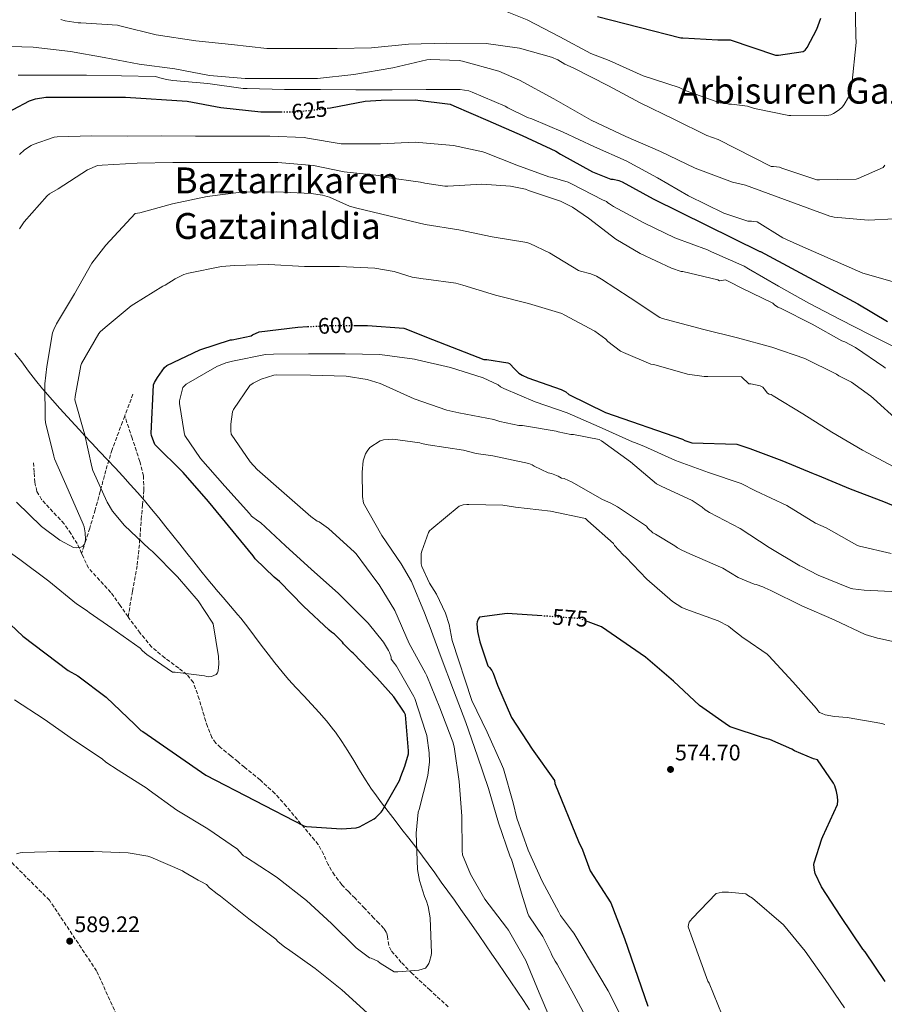
# Model space of a CAD drawing. Units: metres. Extents: x 569691 to 573116, y 4751920 to 4754268.
# Drawn here: x 571153 to 571537, y 4752674 to 4753111 of the extents above; entities that cross this region are included whole.
import ezdxf
from ezdxf.enums import TextEntityAlignment as Align

# ---------------------------------------------------------------- set-up
doc = ezdxf.new("R2010")
doc.units = ezdxf.units.M
doc.header["$MEASUREMENT"] = 0
doc.linetypes.add('DGN Style 3', pattern=[2.435890702152634, 1.739921930109024, -0.6959687720436097])
doc.linetypes.add('DGN Style 5', pattern=[1.217945351076317, 0.5219765790327072, -0.6959687720436097])
for name, color, linetype, lineweight in [('Cota de curva de nivel directora', 7, 'Continuous', 0), ('Cota de punto acotado terreno', 7, 'Continuous', 0), ('Curva de nivel directora', 30, 'Continuous', 30), ('Curva de nivel directora no vista', 30, 'DGN Style 5', 30), ('Curva de nivel intermedia', 30, 'Continuous', 0), ('Límite de municipio', 7, 'Continuous', 0), ('Punto acotado terreno (símbolo)', 7, 'Continuous', 0), ('Senda', 7, 'DGN Style 3', 0), ('Texto de Área (paraje) menor', 7, 'Continuous', 0)]:
    doc.layers.add(name, color=color, linetype=linetype, lineweight=lineweight)
doc.styles.add('Style-Arial', font='arial.ttf')

# ---------------------------------------------------------------- blocks, each defined once
blk = doc.blocks.new('5PATER')
at = {"layer": 'Punto acotado terreno (símbolo)', "linetype": 'Continuous', "lineweight": 0}
h = blk.add_hatch(color=51, dxfattribs=at)
edge = h.paths.add_edge_path()
edge.add_ellipse((0, 0), major_axis=(-0.1095731443231308, -0.1110710700762829), ratio=0.9994222409660317, start_angle=0, end_angle=360)

msp = doc.modelspace()

# ---------------------------------------------------------------- linework, layer by layer
at = {"layer": 'Curva de nivel directora', "color": 30, "linetype": 'Continuous', "lineweight": 30, "flags": 128}
for points, elevation in [([(571409.7699999989, 4753112.800000002), (571446.8199999993, 4753103.199999999), (571447.72, 4753103.199999999), (571463.2700000001, 4753102.430000001), (571468.7799999999, 4753102.430000001), (571488.8299999995, 4753095.590000001), (571490.230000001, 4753095.590000001), (571501.2399999992, 4753097.119999999), (571502.0700000006, 4753097.83), (571502.9099999989, 4753098.980000001), (571507.2599999985, 4753107.170000001), (571509.0499999989, 4753111.970000002)], 650.0000000000001), ([(571142.8300000001, 4753067.550000003), (571157.6099999992, 4753075.300000002), (571160.1699999984, 4753076.130000001), (571164.7799999996, 4753076.83), (571168.5500000004, 4753076.900000002), (571184.5499999998, 4753076.900000002), (571200.1699999992, 4753076.900000002), (571227.5599999991, 4753075.04), (571242.4700000001, 4753072.289999999), (571260.2699999989, 4753070.370000001), (571269.2599999988, 4753070.330000001)], 625.0000000000001), ([(571289.7899999989, 4753071.980000001), (571291.2999999998, 4753072.160000001), (571306.6599999999, 4753075.17), (571313.7000000008, 4753075.61), (571328.8699999988, 4753075.680000001), (571344.4199999989, 4753073.76), (571346.0199999993, 4753073.050000001), (571361.0599999998, 4753066.590000001), (571376.4199999999, 4753059.810000001), (571391.3399999999, 4753052.960000001), (571393.4499999998, 4753051.610000002), (571407.6599999989, 4753043.680000001), (571415.7199999989, 4753040.480000002), (571416.8099999997, 4753040.41), (571419.2399999994, 4753039.900000001), (571420.7100000001, 4753039.26), (571434.5999999995, 4753031.77), (571481.8899999993, 4753008.350000001), (571482.2099999988, 4753008.350000001), (571525.4299999983, 4752985), (571538.6200000005, 4752977.190000001)], 625.0000000000001), ([(571247.610000001, 4752969.090000001), (571255.9300000003, 4752970.78), (571256.6099999998, 4752971.24), (571259.5099999988, 4752972.670000001), (571276.7199999997, 4752974.710000002), (571281.0800000007, 4752974.92)], 600.0000000000005), ([(571301.6399999998, 4752975.470000002), (571307.6799999992, 4752975.460000001), (571323.8799999999, 4752974.250000001), (571324.7499999994, 4752974.020000001), (571333.8299999986, 4752970.300000002), (571359.3999999991, 4752960.390000001), (571360.6199999994, 4752960.359999999), (571369.9899999994, 4752958.92), (571370.6699999989, 4752958.480000002), (571373.1199999986, 4752955.980000001), (571374.8499999987, 4752954.26), (571376.3999999999, 4752953.300000001), (571378.8399999985, 4752952.190000001), (571393.6899999991, 4752946.980000002), (571395.7499999999, 4752945.890000002), (571397.0399999997, 4752944.760000001), (571413.4300000002, 4752936.750000002), (571447.5099999999, 4752924.930000001), (571448.5899999995, 4752924.369999999), (571450.8299999991, 4752923.539999999), (571451.7799999992, 4752923.36), (571471.7300000003, 4752922.67), (571476.6099999998, 4752921.119999999), (571477.4399999991, 4752920.720000001), (571491.7199999995, 4752915.480000001), (571505.5699999988, 4752909.619999999), (571506.3800000001, 4752909.430000002), (571507.5400000003, 4752908.939999999), (571521.9900000006, 4752902.870000001), (571536.8799999993, 4752897.220000001), (571550.829999999, 4752891.529999999)], 600.0000000000001), ([(571143.4899999995, 4752847.82), (571154.6299999997, 4752837.460000001), (571174.7799999998, 4752822.08), (571179.0299999989, 4752819.730000001), (571191.5899999985, 4752810.260000001), (571204.2999999998, 4752798.080000001), (571207.0599999981, 4752795.460000002), (571207.8400000003, 4752794.980000001), (571235.8899999997, 4752775.610000002), (571279.3899999985, 4752753.070000002), (571280.5199999996, 4752752.87), (571296.0599999985, 4752751.730000001), (571302.6700000003, 4752752.160000003), (571304.1900000002, 4752752.74), (571310.5800000004, 4752756.180000001), (571311.4000000008, 4752756.779999999), (571313.779999999, 4752759.180000001), (571314.2300000006, 4752759.859999999), (571321.9399999997, 4752773.26), (571322.4200000003, 4752775.029999999), (571324.3, 4752779.570000002), (571325.8600000002, 4752785.170000001), (571325.8600000002, 4752786.470000002), (571324.5199999991, 4752802.490000002), (571323.9499999991, 4752803.610000002), (571319.3499999992, 4752810.490000002), (571311.8300000001, 4752818.930000001), (571301.2699999987, 4752829.91), (571300.5499999991, 4752830.450000001), (571297.0199999998, 4752834.029999999), (571296.4999999988, 4752834.760000001), (571293.0299999998, 4752838.230000001), (571291.6699999986, 4752839.11), (571290.6200000005, 4752840.130000002), (571279.3099999981, 4752850.770000001), (571268.5999999993, 4752861.75), (571266.1600000008, 4752863.59), (571257.7599999988, 4752871.800000002), (571256.8600000001, 4752873.120000001), (571237.0999999989, 4752897.29), (571225.7300000008, 4752910.130000001), (571213.2800000008, 4752922.609999999), (571211.6899999994, 4752926.61), (571211.629999999, 4752927.5), (571212.6500000005, 4752949.050000002), (571213.0499999984, 4752950.050000001), (571214.3499999993, 4752952.4), (571217.5599999989, 4752956.77), (571218.5099999988, 4752957.630000001), (571233.1299999993, 4752964.670000002), (571246.7799999994, 4752969.080000001), (571247.610000001, 4752969.090000001)], 600.0000000000001), ([(571385.2699999991, 4752846.390000002), (571369.7399999991, 4752847.480000001), (571357.4500000001, 4752845.84), (571356.7799999994, 4752844.930000001), (571356.3399999992, 4752843.720000002), (571356.2699999998, 4752842.82), (571356.4699999989, 4752839.440000001), (571356.8699999988, 4752838.210000002), (571357.4900000002, 4752834.860000002), (571361.0800000001, 4752824.26), (571361.869999999, 4752823.45), (571362.8599999992, 4752822.150000002), (571363.4499999993, 4752820.970000002), (571365.3499999992, 4752815.600000001), (571371.5699999996, 4752801.26), (571380.8500000001, 4752787.2), (571390.6600000003, 4752773.210000004), (571390.9199999997, 4752771.9), (571401.4200000005, 4752746.12), (571403.1799999997, 4752742.480000001), (571406.5999999995, 4752733.16), (571415.8199999996, 4752718.92), (571421.8599999989, 4752703.080000001), (571432.1299999997, 4752672.930000001)], 575.0000000000001), ([(571537.6599999992, 4752683.900000001), (571528.7000000007, 4752697.100000001), (571527.63, 4752698.32), (571517.8499999989, 4752712.890000002), (571509.3300000007, 4752726.07), (571506.5700000001, 4752731.92), (571506.1799999991, 4752733.400000001), (571505.9699999989, 4752735.869999999), (571506.1099999996, 4752736.66), (571509.4199999999, 4752747.380000001), (571509.9400000008, 4752748.440000001), (571516.4599999986, 4752762.630000001), (571516.5999999995, 4752764.210000002), (571516.480000001, 4752766.170000002), (571516.0499999995, 4752768.310000001), (571515.1699999989, 4752770.83), (571514.5799999988, 4752772.020000001), (571507.52, 4752782.41), (571505.7599999988, 4752782.910000001), (571497.2999999986, 4752786.51), (571496.1499999998, 4752787.189999999), (571486.4400000002, 4752791.430000002), (571483.4999999986, 4752792.29), (571468.7599999999, 4752797.130000001), (571467.9799999997, 4752797.560000001), (571455.0999999985, 4752806.65), (571443.5400000003, 4752817.400000002), (571431.1399999994, 4752828.060000001), (571411.6199999996, 4752841.590000001), (571405.7199999987, 4752843.770000001)], 575.0000000000001)]:
    msp.add_lwpolyline(points, dxfattribs=dict(at, elevation=elevation))
at = {"layer": 'Curva de nivel directora no vista', "color": 30, "linetype": 'DGN Style 5', "lineweight": 30, "flags": 128}
for points, elevation in [([(571269.2599999988, 4753070.330000001), (571275.7499999997, 4753070.300000002), (571289.7899999989, 4753071.980000001)], 625.0000000000005), ([(571281.0800000007, 4752974.92), (571292.48, 4752975.480000001), (571301.6399999998, 4752975.470000002)], 600.0000000000005), ([(571405.7199999987, 4752843.770000001), (571401.8299999995, 4752845.220000001), (571385.2699999991, 4752846.390000002)], 575.0000000000005)]:
    msp.add_lwpolyline(points, dxfattribs=dict(at, elevation=elevation))
at = {"layer": 'Curva de nivel intermedia', "color": 30, "linetype": 'Continuous', "lineweight": 0, "flags": 128}
for points, elevation in [([(571363.7900000013, 4753117.210000001), (571378.5700000002, 4753111.259999999), (571393.0400000007, 4753103.769999999), (571406.9200000013, 4753096.279999999), (571414.9900000002, 4753093.140000001), (571430.1600000004, 4753086.42), (571446.0300000003, 4753081.180000001), (571449.230000001, 4753079.640000001), (571464.2000000001, 4753074.390000001), (571465.4800000008, 4753074.199999999), (571467.1500000004, 4753074.07), (571468.1500000019, 4753073.829999999), (571469.3099999996, 4753073.829999999), (571476.4700000011, 4753072.930000001), (571477.3099999994, 4753072.55), (571479.5500000012, 4753071.84), (571494.7800000019, 4753068.71), (571495.6700000013, 4753068.71), (571510.7800000012, 4753068.640000001), (571513.5300000005, 4753069.09), (571514.6200000012, 4753069.600000001), (571517.1800000005, 4753071.33), (571518.5900000009, 4753072.609999998), (571519.4200000003, 4753073.640000001), (571521.3400000002, 4753076.84), (571521.8499999997, 4753078.239999998), (571522.7500000006, 4753082.470000001), (571524.6700000007, 4753101.220000001), (571524.6000000013, 4753104.039999999), (571524.2800000017, 4753120.289999999)], 645), ([(571171.4100000014, 4753111.390000001), (571173.3899999995, 4753110.81), (571179.2200000011, 4753109.92), (571180.3000000007, 4753109.92), (571196.6900000013, 4753108.890000001), (571198.2900000017, 4753108.51), (571213.8399999996, 4753104.599999998), (571231.4400000017, 4753101.980000001), (571247.250000001, 4753100.249999999), (571262.9900000013, 4753098.46), (571278.6700000011, 4753098.46), (571294.1600000008, 4753098.46), (571309.3900000014, 4753098.840000001), (571325.9000000004, 4753100.380000001), (571342.9200000013, 4753100.83), (571360.4000000004, 4753100.699999998), (571375.2399999998, 4753098.65), (571389.4500000011, 4753094.679999999), (571392.2000000003, 4753093.46), (571395.2800000004, 4753091.609999999), (571399.0500000012, 4753089.939999999), (571414.6700000007, 4753081.940000001), (571428.75, 4753074.390000001), (571444.0400000009, 4753066.899999999), (571458.3799999997, 4753059.800000001), (571463.4300000012, 4753058.140000001), (571487.0300000003, 4753046.119999999), (571488.0600000005, 4753046.119999999), (571490.6800000002, 4753045.730000001), (571491.6400000014, 4753045.350000001), (571507.3200000012, 4753040.23), (571508.47, 4753040.23), (571524.6600000017, 4753040.42), (571525.6200000006, 4753040.679999999), (571536.7000000003, 4753045.599999999), (571537.4600000003, 4753046.630000001)], 640.0000000000001), ([(571144.0199999993, 4753099.48), (571159.1800000005, 4753099.16), (571175.760000001, 4753097.24), (571190.6699999997, 4753094.49), (571206.2900000014, 4753091.550000002), (571222.0899999996, 4753089.439999999), (571237.5199999991, 4753086.560000001), (571253.3900000011, 4753085.149999999), (571269.7700000005, 4753085.149999999), (571285.5199999998, 4753085.149999999), (571301.650000001, 4753086.939999998), (571318.9300000012, 4753089.949999999), (571334.0900000001, 4753093.529999999), (571335.4400000002, 4753093.659999999), (571348.430000001, 4753093.149999999), (571349.9000000019, 4753092.890000001), (571365.9600000016, 4753088.409999999), (571375.2399999998, 4753084.380000001), (571390.4800000016, 4753076.12), (571407.0500000009, 4753066.71), (571422.4800000003, 4753059.419999998), (571437.7700000012, 4753052.76), (571453.1900000017, 4753045.34), (571469.8300000004, 4753039.060000001), (571475.5900000005, 4753037.720000001), (571513.0200000008, 4753023.970000001), (571514.9400000009, 4753023.59), (571530.0400000017, 4753022.31), (571541.6900000015, 4753022.88)], 635), ([(571152.4600000015, 4753086.619999998), (571167.4999999999, 4753086.619999998), (571182.86, 4753086.619999998), (571198.35, 4753086.429999999), (571213.3900000004, 4753086.039999999), (571214.6100000008, 4753085.850000001), (571215.44, 4753085.470000001), (571218.3200000012, 4753084.699999998), (571221.2000000001, 4753084.32), (571236.7500000002, 4753082.91)], 630), ([(571236.7500000002, 4753082.91), (571252.4300000002, 4753080.730000001), (571254.2200000006, 4753080.730000001), (571270.800000001, 4753080.279999999), (571286.8600000007, 4753080.279999999), (571302.5400000005, 4753080.220000002), (571318.6000000003, 4753080.220000002), (571333.7700000005, 4753080.279999999), (571348.8800000004, 4753080.279999999), (571352.7200000003, 4753079.77), (571354.1900000012, 4753079.07), (571368.8400000005, 4753072.859999998), (571369.9300000012, 4753072.15), (571378.6999999998, 4753067.930000001), (571380.6800000002, 4753067.289999999), (571394.6400000012, 4753061.399999999), (571408.4600000012, 4753054.869999997), (571422.600000001, 4753048.67), (571436.5500000007, 4753040.989999999), (571450.3100000005, 4753032.989999999), (571465.9900000005, 4753025.300000001), (571476.5499999993, 4753021.850000001), (571477.4500000002, 4753021.720000001), (571478.2800000017, 4753021.720000001), (571479.110000001, 4753021.59), (571480.7000000001, 4753021.539999999), (571492.150000001, 4753014.369999998), (571498.2999999999, 4753011.560000001), (571513.1399999993, 4753005.09), (571527.6100000021, 4752998.689999999), (571541.6900000015, 4752994.660000001)], 630), ([(571153.0800000007, 4753051.350000001), (571155.3200000003, 4753053.459999999), (571158.2400000017, 4753055.439999999), (571159.1, 4753055.869999999), (571168.5500000004, 4753059.079999999), (571169.9000000004, 4753059.199999999), (571185.2800000008, 4753059.640000001), (571201.0200000008, 4753059.56), (571216.1399999997, 4753059.640000001), (571231.2200000003, 4753059.56), (571247.250000001, 4753059.56), (571264.2200000006, 4753059.56), (571279.4700000013, 4753059.01), (571281.0600000004, 4753058.599999998), (571295.9900000015, 4753056.180000001), (571297.2800000012, 4753056.180000001), (571313.4100000003, 4753056.2), (571328.8399999996, 4753056.869999998), (571330.400000002, 4753056.720000001), (571345.9200000009, 4753055.399999999), (571358.8600000005, 4753052.639999999), (571359.8400000016, 4753052.269999998), (571374.0199999994, 4753046.609999998), (571388.2500000009, 4753041.480000001), (571389.6700000003, 4753041.249999999), (571396.7800000003, 4753039.119999998), (571398.6300000009, 4753038.210000001), (571412.050000001, 4753031.230000001), (571413.7600000009, 4753030.539999997), (571414.3900000012, 4753029.930000001), (571415.2100000015, 4753029.500000001), (571416.1100000001, 4753028.83), (571416.9900000007, 4753028.380000001), (571430.440000002, 4753021.099999999), (571444.230000001, 4753014.399999999), (571458.7400000016, 4753009.02), (571460.4800000007, 4753008.099999999), (571474.9500000012, 4753001.749999999), (571476.8300000011, 4753000.59), (571490.230000001, 4752992.92), (571503.7000000001, 4752985.32), (571517.5700000017, 4752978.060000001), (571530.9800000004, 4752971.34), (571544.7900000017, 4752964.269999999)], 620), ([(571153.0499999993, 4753018.42), (571155.2399999999, 4753021.430000001), (571165.3400000007, 4753033.109999998), (571166.4100000013, 4753033.91), (571170.2400000002, 4753036.11), (571183.2500000012, 4753044.609999998), (571187.7999999998, 4753046.600000001), (571189.8800000007, 4753046.720000001), (571205.3799999994, 4753047.55), (571221.1900000012, 4753047.84), (571236.8500000008, 4753047.84), (571252.2500000012, 4753047.84), (571267.77, 4753047.84), (571283.6399999999, 4753046.57), (571297.3700000006, 4753043.759999999), (571312.7300000007, 4753042.100000001), (571316.2199999999, 4753041.24), (571331.2600000004, 4753039.190000001), (571333.12, 4753038.689999999), (571342.0899999999, 4753037.399999999), (571343.4000000019, 4753037.399999999), (571358.4500000014, 4753038.24), (571371.1600000006, 4753037.390000001), (571377.9000000019, 4753036.019999999), (571379.2200000007, 4753035.490000002), (571393.4600000011, 4753030.619999998), (571398.6900000013, 4753027.999999999), (571405.8799999997, 4753023.15), (571417.9600000008, 4753013.800000001), (571428.8399999995, 4753007.380000001), (571442.6399999994, 4753000.869999998), (571446.930000001, 4752999.470000001), (571447.7300000011, 4752999.390000001), (571463.2300000022, 4752995.749999999), (571464.000000001, 4752995.34), (571466.7100000001, 4752995.77), (571467.5400000016, 4752995.220000001), (571468.390000001, 4752994.9), (571473.8700000016, 4752992.039999999), (571487.6400000004, 4752985.420000001), (571488.4100000014, 4752984.679999999), (571489.9200000003, 4752983.61), (571491.1000000006, 4752983.109999999)], 615.0000000000001), ([(571181.9300000002, 4752878.21), (571182.2600000009, 4752879.279999998), (571182.3600000015, 4752880.310000001), (571182.2600000009, 4752883.329999999), (571181.7699999993, 4752886.029999998), (571181.4400000006, 4752887.109999998), (571174.7599999997, 4752902.470000001), (571168.6100000007, 4752916.230000001), (571168.3499999992, 4752917.399999999), (571164.7100000003, 4752932.399999999), (571164.5600000005, 4752933.929999999), (571164.3600000016, 4752949.460000001), (571165.2100000011, 4752957.289999999), (571167.8300000007, 4752972.170000001), (571168.3300000014, 4752973.720000001), (571169.4900000015, 4752976.130000001), (571177.5800000007, 4752989.550000001), (571185.3000000007, 4753003.189999998), (571191.4200000007, 4753011.199999999), (571204.4899999999, 4753025.16), (571206.5199999994, 4753025.52), (571221.0900000005, 4753029.51), (571236.52, 4753032.789999999), (571251.5500000016, 4753034.689999999), (571267.2500000015, 4753034.76), (571282.6900000023, 4753034.149999999), (571287.6699999999, 4753033.32), (571290.77, 4753032.399999999), (571299.6799999995, 4753028.42), (571302.3100000003, 4753027.67), (571317.7400000021, 4753023.949999998), (571333.3300000002, 4753020.31), (571348.1699999995, 4753017.96), (571363.0500000013, 4753014.8), (571378.4400000006, 4753012.279999998), (571379.7700000005, 4753011.859999998), (571388.5500000003, 4753007.770000001), (571401.4200000005, 4752999.890000002), (571402.2400000008, 4752999.58), (571406.8099999995, 4752998.449999999), (571409.4200000003, 4752997.300000001), (571411.5999999995, 4752995.949999998), (571424.3600000001, 4752987.73), (571437.5700000001, 4752979.019999999), (571438.6699999998, 4752978.529999999), (571442.520000001, 4752977.460000001), (571457.0800000011, 4752973.720000001), (571472.040000001, 4752970), (571487.1900000012, 4752965.829999999), (571501.9099999997, 4752960.699999999), (571515.9400000023, 4752953.849999999), (571516.9900000005, 4752953.119999997), (571522.5899999996, 4752950.189999999), (571531.2500000009, 4752944.079999999), (571532.3799999999, 4752943.029999998), (571543.5300000011, 4752932.99)], 610), ([(571140.6799999999, 4752880.310000001), (571153.320000002, 4752871.42), (571166.0700000017, 4752861.869999999), (571178.3899999997, 4752851.699999998), (571179.2100000001, 4752851.300000001), (571183.3300000017, 4752848.560000001), (571184.1100000017, 4752847.859999998), (571194.17, 4752840.949999999), (571206.7600000009, 4752832.09), (571207.7599999999, 4752830.930000001), (571209.5900000005, 4752829.279999999), (571221.0999999995, 4752821.470000001), (571222.2700000008, 4752821.470000001), (571235.2100000002, 4752819.82), (571236.2699999998, 4752819.449999999), (571237.1799999994, 4752819.26), (571238.3100000004, 4752819.53), (571240.520000001, 4752820.359999999), (571241.1, 4752821.159999999), (571241.3099999999, 4752822.029999998), (571241.5900000016, 4752825.119999998), (571241.490000001, 4752828.320000002), (571239.0500000002, 4752842.91), (571238.6700000003, 4752843.690000001), (571232.51, 4752853.050000001), (571223.3500000003, 4752863.810000001), (571212.1699999999, 4752874.96), (571210.6400000011, 4752876.140000001), (571199.6700000007, 4752886.599999999), (571194.4400000004, 4752893.009999999), (571192.0399999999, 4752896.880000001), (571185.6300000016, 4752911.009999999), (571185.2600000006, 4752912.609999999), (571182.0000000016, 4752927.489999999), (571181.6500000008, 4752928.289999999), (571177.6800000012, 4752942.38), (571177.7600000015, 4752943.92), (571180.3200000008, 4752957.730000001), (571180.7099999997, 4752958.529999999), (571188.3600000008, 4752971.869999998), (571188.9300000007, 4752972.550000001), (571191.1600000014, 4752974.619999998), (571202.770000001, 4752984.24), (571203.900000002, 4752984.909999998), (571216.8200000013, 4752992.98), (571217.7900000014, 4752993.42), (571222.2199999993, 4752996.199999998), (571226.1399999998, 4752998.039999999), (571228.1300000013, 4752998.680000001), (571242.8800000013, 4753001.699999999), (571248.5300000019, 4753002.140000001), (571263.8400000005, 4753002.5), (571279.6200000009, 4753001.720000001), (571295.2500000016, 4753001.640000002)], 605), ([(571295.2500000016, 4753001.640000002), (571310.8900000012, 4753000.890000001), (571319.4699999997, 4752999.41), (571327.5099999999, 4752996.920000001), (571332.3300000011, 4752996.100000001), (571333.7200000013, 4752996.08), (571346.8399999996, 4752994.210000002), (571349.9900000012, 4752993.36), (571364.5199999999, 4752988.930000001), (571379.2300000018, 4752985.220000001), (571393.9500000007, 4752980.749999999), (571395.0700000003, 4752980.13), (571408.6700000013, 4752972.869999998), (571413.4900000005, 4752969.380000001), (571414.4800000007, 4752968.390000001), (571420.0599999996, 4752964.09), (571421.3100000013, 4752963.369999998), (571433.4700000007, 4752958.300000001), (571434.7800000005, 4752958.050000001), (571449.7800000008, 4752953.859999999), (571457.270000001, 4752952.829999999), (571458.7800000019, 4752952.829999999), (571473.7900000013, 4752952.640000001), (571477.0600000012, 4752949.45), (571477.9599999997, 4752949.45), (571482.1200000016, 4752948.679999999), (571483.2100000002, 4752947.979999999), (571483.8499999995, 4752947.34), (571485.3200000002, 4752945.349999999), (571486.0199999998, 4752944.970000001), (571486.9100000017, 4752944.73), (571487.79, 4752944.180000001), (571500.9599999997, 4752936.26), (571513.9700000008, 4752928.090000001), (571527.4800000002, 4752920.100000001), (571541.4500000001, 4752912.649999999)], 605), ([(571491.1000000006, 4752983.109999999), (571505.2000000001, 4752976.039999999), (571518.4099999998, 4752968.689999998), (571519.6300000002, 4752968.23), (571524.38, 4752965.720000001), (571537.0700000013, 4752957.060000001), (571537.6900000006, 4752956.52)], 615.0000000000001), ([(571540.2400000008, 4752874.07), (571526.2400000019, 4752877.359999998), (571524.940000001, 4752877.869999998), (571511.4000000004, 4752885.56), (571506.7000000019, 4752887.649999999), (571493.8699999999, 4752895.49), (571480.0600000009, 4752901.999999999), (571473.5800000011, 4752905.2), (571459.1799999998, 4752910.100000001), (571444.4500000001, 4752915.509999999), (571430.3900000006, 4752921.749999999), (571426.3099999992, 4752923.52), (571425.3300000002, 4752923.81), (571410.5500000012, 4752930.439999999), (571396.3100000009, 4752936.59), (571382.1300000009, 4752941.56), (571368.2300000002, 4752947.51), (571366.7300000004, 4752948.16), (571365.7100000012, 4752949.019999999), (571359.0200000014, 4752952.230000001), (571344.5599999997, 4752956.779999999), (571329.7600000006, 4752960.119999998), (571328.52, 4752960.529999999), (571313.1900000012, 4752962.56), (571297.7200000016, 4752962.779999998), (571281.5200000008, 4752962.779999998), (571265.8700000001, 4752962.749999999), (571262.4200000013, 4752962.519999999), (571247.6500000012, 4752959.600000001), (571244.8100000003, 4752958.829999999), (571240.74, 4752957.159999999), (571227.1800000013, 4752949.32), (571226.5100000009, 4752948.830000001), (571225.6799999994, 4752947.930000001), (571224.2399999999, 4752941.989999998), (571224.1200000015, 4752940.84), (571226.1800000002, 4752927.849999999), (571226.5399999999, 4752926.589999998), (571233.5000000002, 4752916.329999999), (571244.35, 4752904.109999999), (571255.2199999995, 4752891.890000001), (571256.2200000009, 4752890.77), (571258.9099999998, 4752888.609999998), (571260.1200000013, 4752887.890000001), (571271.2200000011, 4752877.470000001), (571282.8700000009, 4752866.980000001), (571294.7000000017, 4752856.509999999), (571305.7900000005, 4752845.330000001), (571308.0300000003, 4752843.17), (571314.7800000004, 4752834.749999999), (571317.0500000013, 4752831.09), (571317.4600000003, 4752830.179999998), (571318.1300000009, 4752828.089999998), (571318.2300000016, 4752827.13), (571319.6200000017, 4752825.199999998), (571320.6000000008, 4752824.140000001), (571328.1900000015, 4752810.649999999), (571328.7000000011, 4752809.769999999), (571333.490000001, 4752795.029999998), (571334.0200000008, 4752793.230000001), (571335.1200000006, 4752785.510000001), (571335.1800000009, 4752781.519999999), (571334.5000000015, 4752775.460000001), (571330.6600000013, 4752760.449999999), (571330.2099999998, 4752759.130000001), (571329.2700000011, 4752749.83), (571329.9500000007, 4752733.649999999), (571330.7599999997, 4752728.890000001), (571332.9600000014, 4752721.680000001), (571333.850000001, 4752719.699999998), (571334.5999999997, 4752717.330000001), (571335.4300000012, 4752712.21), (571336.0300000003, 4752696.55), (571335.9699999999, 4752695.449999998), (571335.2200000011, 4752692.769999999), (571334.8900000004, 4752691.98), (571334.0499999998, 4752690.58), (571333.490000001, 4752689.869999999), (571330.5400000006, 4752689.029999999), (571321.1399999994, 4752688.24), (571319.5500000003, 4752688.309999999), (571313.3200000008, 4752692.109999999), (571312.3000000016, 4752692.92), (571309.3300000011, 4752694.279999999), (571308.550000001, 4752694.51), (571302.6800000013, 4752698.91), (571291.6200000016, 4752709.659999999), (571280.6400000004, 4752719.939999999), (571267.6800000007, 4752730.08), (571266.2700000004, 4752731.05), (571253.4500000015, 4752739.359999998), (571252.6500000014, 4752739.819999998), (571250.4899999999, 4752742.029999999), (571249.9400000002, 4752742.77), (571236.7400000013, 4752751.859999999), (571222.9700000003, 4752760.05), (571210.6800000013, 4752769.039999999), (571209.8200000008, 4752769.75), (571196.9000000014, 4752777.899999999)], 595), ([(571543.4200000016, 4752857.079999999), (571528.2200000001, 4752857.869999997), (571523.2800000003, 4752858.369999998), (571521.9900000006, 4752858.67), (571507.8300000008, 4752864.430000001), (571500.5000000015, 4752868.4), (571499.6600000011, 4752868.720000001), (571486.1100000015, 4752876.82), (571473.2500000002, 4752885.199999999), (571459.5000000016, 4752892.390000001), (571458.3799999997, 4752893.029999999), (571457.7000000001, 4752893.49), (571456.3700000001, 4752894.71), (571451.8200000017, 4752897.63), (571438.0599999996, 4752904.109999999), (571436.0800000015, 4752905.100000001), (571424.5500000002, 4752914.919999998), (571411.5999999995, 4752924.119999998), (571410.5900000014, 4752924.720000001), (571399.1800000009, 4752926.970000001), (571398.0300000019, 4752927.039999997), (571392.3500000001, 4752928.2), (571391.4699999995, 4752928.499999999), (571376.4600000002, 4752930.949999999), (571374.870000001, 4752931.07), (571366.3799999995, 4752932.810000001), (571363.8300000015, 4752933.689999999), (571348.240000001, 4752936.680000001), (571342.9100000003, 4752937.82), (571328.3300000001, 4752942.9), (571314.2700000008, 4752949.210000001), (571313.3200000008, 4752949.710000001), (571307.4500000012, 4752951.48), (571298.1700000007, 4752952.91), (571282.3600000013, 4752953.359999999), (571267.1399999998, 4752953.5), (571266.0500000012, 4752953.439999999), (571260.4499999998, 4752951.630000002), (571256.8800000002, 4752949.749999999), (571255.4299999997, 4752948.720000001), (571248.2100000001, 4752938.039999999), (571247.7200000006, 4752937.050000002), (571246.9400000004, 4752931.650000001), (571246.9800000007, 4752928.58), (571247.1799999997, 4752927.119999998), (571255.5999999995, 4752914.829999999), (571258.6399999993, 4752911.430000001), (571270.5900000008, 4752900.970000001), (571282.4300000007, 4752890.57), (571285.3499999997, 4752888.55), (571286.1900000002, 4752888.13), (571290.3400000009, 4752885.289999999), (571301.8900000001, 4752874.689999999), (571302.7100000004, 4752874.01), (571311.7500000017, 4752861.569999999), (571312.8800000005, 4752860.190000001), (571319.7400000002, 4752848.730000001), (571326.1100000006, 4752834.09), (571333.3600000015, 4752820.890000002)], 590.0000000000001), ([(571406.7699999993, 4752664.399999999), (571399.3000000014, 4752678.140000002), (571391.9000000008, 4752691.7), (571390.9900000012, 4752692.939999999), (571389.4900000013, 4752695.720000001), (571389.1200000002, 4752696.779999998), (571385.4900000005, 4752704.009999999), (571379.3700000005, 4752713.150000001), (571378.9099999999, 4752714.15), (571376.1400000006, 4752723.180000001), (571371.6500000001, 4752738.259999999), (571371.1100000015, 4752739.400000001), (571365.8099999996, 4752754.48), (571361.450000001, 4752769.649999999), (571356.4599999998, 4752784.050000001), (571351.4000000015, 4752798.990000002), (571345.940000001, 4752813.41), (571340.4300000013, 4752827.970000001), (571335.1299999994, 4752842.409999999), (571334.5500000005, 4752843.5), (571332.9800000016, 4752847.81), (571327.1600000011, 4752861.739999999), (571322.6700000007, 4752869.569999998), (571314.0600000006, 4752882.109999998), (571305.9200000003, 4752896.439999998), (571305.4800000021, 4752899.439999999), (571305.2600000007, 4752910.199999998), (571305.7900000005, 4752915.369999997), (571305.9900000016, 4752916.220000001), (571306.8400000011, 4752918.460000001), (571307.4800000002, 4752919.59), (571308.7300000021, 4752921.239999999), (571313.3200000008, 4752924.119999998), (571314.8200000006, 4752924.560000001), (571318.8700000008, 4752924.960000001), (571330.8700000015, 4752923.359999998), (571331.6600000005, 4752923.059999999), (571334.5700000006, 4752922.369999998), (571350.3800000001, 4752920.079999999), (571355.9099999999, 4752918.52), (571363.3900000011, 4752917.470000001), (571379.3300000002, 4752914.08), (571380.7400000006, 4752913.479999999), (571381.6700000004, 4752912.88), (571387.9600000002, 4752910.039999999), (571389.3600000016, 4752909.689999999), (571392.4100000005, 4752908.499999999), (571393.9100000003, 4752907.659999998)], 585), ([(571393.9100000003, 4752907.659999998), (571394.9699999997, 4752907.399999999), (571396.9900000005, 4752906.609999998), (571398.28, 4752905.910000001), (571412.0199999998, 4752898.079999999), (571415.7400000013, 4752896.539999999), (571418.740000001, 4752894.810000001), (571431.5400000018, 4752886.220000001), (571432.2200000013, 4752885.32), (571434.3700000015, 4752883.279999999), (571435.6200000009, 4752882.720000001), (571444.2199999997, 4752877.56), (571445.4000000021, 4752876.640000001), (571447.2300000004, 4752875.55), (571450.8100000012, 4752873.99), (571465.4500000017, 4752867.600000001), (571472.3000000003, 4752863.519999999), (571479.3800000013, 4752860.55), (571480.3700000015, 4752860.349999999), (571483.2999999997, 4752859.32), (571484.1900000015, 4752858.829999999), (571486.8100000012, 4752857.760000001), (571500.5400000018, 4752850.859999998), (571514.9299999997, 4752844.630000001), (571528.7800000011, 4752838.17), (571534.1299999999, 4752836.49), (571535.6900000002, 4752836.2), (571551.01, 4752832.74)], 585), ([(571151.8100000012, 4752896.939999999), (571162.9300000012, 4752886.13), (571170.970000001, 4752880.11), (571177.0400000018, 4752876.719999999), (571178.2000000018, 4752876.67), (571180.3299999997, 4752876.9), (571181.2800000019, 4752877.41), (571181.9300000002, 4752878.21)], 610), ([(571421.28, 4752666.67), (571414.6300000004, 4752679.82), (571399.3500000007, 4752705.42), (571398.6800000002, 4752706.099999999), (571393.3800000005, 4752713.249999999), (571392.6400000007, 4752714.800000001), (571385.1900000009, 4752728.529999999), (571379.0599999997, 4752742.34), (571373.9500000001, 4752756.569999999), (571372.4300000002, 4752763.330000001), (571368.0600000004, 4752778.38), (571367.1600000019, 4752780.460000001), (571360.7900000016, 4752794.8), (571354.0800000017, 4752808.75), (571345.3399999997, 4752835.529999999), (571343.9600000007, 4752842.59), (571342.3200000001, 4752847.630000001), (571338.3500000003, 4752856.12), (571335.2300000001, 4752861.010000001), (571331.7499999999, 4752868.310000001), (571331.570000001, 4752869.550000001), (571331.5300000008, 4752874.16), (571331.740000001, 4752875.11), (571334.6900000013, 4752883.4), (571335.2700000004, 4752884.220000001), (571336.2200000002, 4752885.159999999), (571348.4100000008, 4752895.119999999), (571350.1900000002, 4752895.680000001), (571351.7600000014, 4752895.929999999), (571352.6300000009, 4752895.929999999), (571367.7600000009, 4752895.59), (571373.4200000004, 4752894.739999999), (571388.9800000016, 4752892.88), (571404.4300000012, 4752889.609999999), (571405.4900000007, 4752888.630000001), (571416.860000001, 4752878.500000001), (571417.410000001, 4752877.680000001), (571421.2599999999, 4752873.519999999), (571422.4700000014, 4752872.52), (571431.6800000004, 4752862.779999998), (571443.1, 4752852.789999999), (571447.2300000004, 4752850.08), (571449.0000000007, 4752849.329999999), (571463.4500000012, 4752844.24), (571468.0300000011, 4752841.859999999), (571469.0000000012, 4752840.890000001), (571474.4900000008, 4752836.609999999), (571475.2199999995, 4752836.24), (571485.1700000005, 4752829.4)], 580.0000000000001), ([(571485.1700000005, 4752829.4), (571485.9300000004, 4752828.640000001), (571496.6500000004, 4752817.16), (571507.0700000008, 4752805.289999999), (571507.6699999998, 4752804.38), (571508.4800000011, 4752803.550000001), (571509.5700000019, 4752802.999999999), (571510.9900000013, 4752802.509999999), (571515.0300000003, 4752801.7), (571520.6900000019, 4752801.279999999), (571536.1700000007, 4752798.550000001), (571537.390000001, 4752798.079999999)], 580.0000000000001), ([(571333.3600000015, 4752820.890000002), (571334.030000002, 4752819.76), (571339.8500000002, 4752805.52), (571345.2300000002, 4752791.239999999), (571345.6100000002, 4752790.41), (571346.1900000013, 4752788.269999999), (571348.3799999997, 4752772.890000001), (571349.5199999996, 4752757.439999999), (571349.7200000007, 4752742.029999999), (571349.8100000002, 4752740.269999998), (571353.410000001, 4752731.640000001), (571359.8300000004, 4752720.539999999), (571369.3900000004, 4752707.99), (571370.3400000003, 4752706.779999998), (571378.0000000002, 4752693.230000001), (571383.9800000016, 4752678.91), (571388.670000001, 4752667.810000001)], 590.0000000000001), ([(571196.9000000014, 4752777.899999999), (571191.5100000001, 4752781.42), (571189.8000000003, 4752782.890000001), (571177.1100000012, 4752791.34), (571163.9900000006, 4752800.539999997), (571150.8099999997, 4752809.17)], 595), ([(571307.5700000019, 4752670.05), (571296.2100000005, 4752680.300000001), (571284.4900000015, 4752689.710000001), (571272.0999999996, 4752698.460000001), (571270.9200000018, 4752699.199999999), (571267.8700000006, 4752701.74), (571266.980000001, 4752702.699999999), (571254.9400000002, 4752711.83), (571242.3800000006, 4752721.869999998), (571240.8600000007, 4752722.890000001), (571237.47, 4752725.599999999), (571236.14, 4752727), (571233.6200000009, 4752728.449999998), (571232.4699999999, 4752728.929999999), (571226.0999999996, 4752732.619999999), (571225.4600000003, 4752733.109999998), (571211.4200000011, 4752739.159999999), (571210.1500000015, 4752739.619999997), (571201.3800000007, 4752741.100000001), (571186.0000000005, 4752741.649999999), (571170.6000000001, 4752741.649999999), (571154.4000000017, 4752741.300000001), (571153.3500000011, 4752741.140000001), (571151.7999999999, 4752740.689999999)], 590.0000000000001), ([(571465.2300000004, 4752668.98), (571459.41, 4752683.269999999), (571458.8700000013, 4752684.149999999), (571452.0100000015, 4752702.88), (571450.1699999998, 4752708.199999998), (571450.2999999993, 4752709.279999999), (571450.6100000001, 4752710.279999998), (571451.150000001, 4752711.119999999), (571451.8900000008, 4752711.92), (571462.5900000007, 4752723.02), (571463.8500000013, 4752723.399999999), (571465.2200000016, 4752723.609999999), (571467.9400000017, 4752723.689999999), (571475.7699999993, 4752722.880000001), (571476.9500000017, 4752721.96), (571478.6399999993, 4752720.949999999), (571492.37, 4752709.119999998), (571502.0599999995, 4752697.369999998), (571510.9100000008, 4752684.810000001), (571519.4699999993, 4752672.189999999)], 570)]:
    msp.add_lwpolyline(points, dxfattribs=dict(at, elevation=elevation))
at = {"layer": 'Límite de municipio', "color": 7, "linetype": 'Continuous', "lineweight": 0}
for points in [[(571151.0799999982, 4752963.15, 614.15), (571154.1799999997, 4752959.230000001, 613.2), (571157.1700000018, 4752955.210000001, 612.3100000000002), (571160.1799999997, 4752951.189999999, 611.33), (571163.3200000003, 4752947.290000001, 610.3000000000001), (571164.4299999997, 4752945.99, 609.99), (571167.7300000004, 4752942.230000001, 608.76), (571171.0700000003, 4752938.52, 607.52), (571174.4499999993, 4752934.83, 606.7), (571177.8299999982, 4752931.15, 605.96), (571181.2100000009, 4752927.460000001, 605.22), (571181.8599999994, 4752926.75, 605.1), (571185.2600000016, 4752923.09, 604.98), (571188.6799999997, 4752919.439999999, 604.96), (571192.120000001, 4752915.810000001, 604.8200000000002), (571195.5500000007, 4752912.17, 605.1700000000001), (571198.9499999993, 4752908.5, 605.6800000000002), (571202.3200000003, 4752904.810000001, 606.23), (571205.620000001, 4752901.060000001, 606.7), (571208.5500000007, 4752897.640000001, 606.8100000000002), (571211.7600000016, 4752893.810000001, 606.0500000000001), (571214.9299999997, 4752889.939999999, 605.14), (571218.0700000003, 4752886.050000001, 604.14)], [(571218.0700000003, 4752886.050000001, 604.14), (571221.1900000013, 4752882.140000001, 603.2900000000001), (571224.3000000007, 4752878.230000001, 603.37), (571227.4100000003, 4752874.310000001, 603.46), (571230.5199999996, 4752870.390000001, 603.47), (571233.6499999985, 4752866.49, 603.48), (571236.8000000007, 4752862.609999999, 603.5), (571239.9800000004, 4752858.75, 603.51), (571240.3500000016, 4752858.310000001, 603.5), (571243.6099999994, 4752854.51, 603.4), (571246.8900000006, 4752850.74, 603.39), (571250.1099999994, 4752846.91, 603.4400000000002), (571251.370000001, 4752845.34, 603.47), (571254.4499999993, 4752841.4, 603.1800000000002), (571257.4800000004, 4752837.42, 602.9100000000001), (571260.4800000004, 4752833.42, 602.8000000000001), (571263.5, 4752829.430000001, 602.7), (571266.5599999987, 4752825.480000001, 602.59), (571269.6999999993, 4752821.59, 602.46), (571272.6099999994, 4752818.210000001, 602.34), (571275.9699999989, 4752814.51, 602.2900000000001), (571279.3999999985, 4752810.859999999, 602.3000000000001), (571282.8299999982, 4752807.210000001, 602.13), (571286.2100000009, 4752803.52, 601.9200000000001), (571289.4800000004, 4752799.75, 601.71), (571292.6000000016, 4752795.84, 601.51), (571293.4200000018, 4752794.74, 601.45), (571296.2699999996, 4752790.630000001, 601.25), (571298.9499999993, 4752786.41, 601.0600000000002), (571301.5399999992, 4752782.130000001, 600.86), (571304.1099999994, 4752777.83, 600.6700000000001), (571306.7399999984, 4752773.58, 600.47), (571309.5100000016, 4752769.42, 600.28), (571310.8999999985, 4752767.449999999, 600.1800000000002), (571313.8399999999, 4752763.41, 600.0500000000001), (571316.8500000016, 4752759.42, 599.1700000000001), (571319.9100000003, 4752755.460000001, 598.02), (571322.9800000004, 4752751.52, 596.6900000000002), (571326.0500000007, 4752747.57, 595.9), (571329.1000000016, 4752743.609999999, 595.12), (571332.0899999999, 4752739.600000001, 594.4), (571334.5700000003, 4752736.24, 593.83), (571337.5100000016, 4752732.199999999, 593.2900000000001), (571340.4400000013, 4752728.15, 592.99), (571343.3599999994, 4752724.09, 592.6600000000001), (571346.2699999996, 4752720.02, 592.5600000000002), (571349.1600000003, 4752715.939999999, 592.2), (571352.0399999992, 4752711.850000001, 591.71), (571354.8999999985, 4752707.75, 591.74), (571357.2300000004, 4752704.4, 591.77), (571360.0799999982, 4752700.290000001, 591.71), (571362.9100000003, 4752696.17, 591.65), (571365.7300000004, 4752692.040000001, 591.4300000000002), (571368.5399999992, 4752687.91, 591.0500000000001), (571371.3399999999, 4752683.76, 590.87), (571374.129999999, 4752679.609999999, 590.78), (571376.9100000003, 4752675.460000001, 590.6600000000001), (571379.6799999997, 4752671.300000001, 590.62)]]:
    msp.add_polyline3d(points, dxfattribs=at)
at = {"layer": 'Senda', "color": 7, "linetype": 'DGN Style 3', "lineweight": 0, "extrusion": (-0.02122102943599792, -0.05653143088046766, 0.9981752677923269), "elevation": -280206.8145630626, "flags": 128}
msp.add_lwpolyline([(-1135603.891210804, 4642052.115078554), (-1135603.891210804, 4642041.681718599)], dxfattribs=at)
at = {"layer": 'Senda', "color": 7, "linetype": 'DGN Style 3', "lineweight": 0}
for points in [[(571202.3099999983, 4752655.730000001, 587.3200000000071), (571187.3500000006, 4752688.640000002, 588.3699999999955), (571166.4200000003, 4752720.050000001, 589.5800000000019), (571146.23, 4752740.25, 590.4400000000024), (571123.050000001, 4752755.660000003, 593.6600000000036), (571108.8399999997, 4752766.880000004, 594.7899999999936), (571094.6299999985, 4752794.550000002, 595.1799999999931), (571090.8999999979, 4752821.480000001, 595.6900000000024), (571079.6799999997, 4752853.65, 598.1900000000024), (571070.7099999997, 4752871.600000001, 599.7100000000064), (571066.2199999993, 4752885.810000002, 600.8300000000017), (571049.7699999984, 4752903.01, 602.070000000007), (571036.3099999982, 4752906.750000001, 602.2700000000042), (571023.6000000011, 4752914.980000001, 603.1199999999953), (571007.1499999979, 4752931.440000001, 604.229999999996), (570983.3700000001, 4752964.950000001, 606.8000000000029)], [(571199.8500000018, 4752935.240000002, 605.9700000000012), (571198.8700000006, 4752932.640000002, 605.8099999999978), (571194.2300000003, 4752920.290000002, 604.9100000000036), (571191.4099999996, 4752911.070000002, 604.6600000000036), (571189.2899999984, 4752902.92, 605.0000000000001), (571188.98, 4752901.730000001, 605.1100000000007), (571186.7199999979, 4752893.520000001, 606.4199999999984), (571184.3099999984, 4752885.350000001, 608.3300000000019), (571182.5499999993, 4752879.910000001, 609.6999999999971), (571180.6799999984, 4752874.130000001, 611.1199999999953)], [(571201.329999997, 4752846.01, 608.6799999999931), (571203.3200000009, 4752857.350000001, 607.7500000000001), (571205.3700000005, 4752869.03, 607.2400000000054), (571206.469999998, 4752879.110000002, 607.0399999999936), (571207.1599999986, 4752889.25, 607.050000000003), (571207.7699999989, 4752895.680000001, 607.0700000000071), (571208.3700000001, 4752902.110000002, 607.050000000003), (571208.1399999999, 4752908.650000001, 606.8099999999978), (571206.5799999975, 4752915.040000001, 606.529999999999), (571203.1599999999, 4752925.310000002, 606.25), (571199.8500000018, 4752935.240000002, 605.9700000000012)], [(571180.6799999984, 4752874.130000001, 611.1199999999953), (571178.7399999984, 4752878.500000001, 612.1000000000058), (571175.9399999998, 4752882.980000002, 613.0800000000017), (571172.9200000024, 4752887.33, 614.0200000000042), (571167.9299999991, 4752892.66, 614.5599999999978), (571162.9299999989, 4752898.080000001, 614.8500000000058), (571160.8500000002, 4752901.74, 615.7899999999937), (571159.86, 4752905.760000001, 616.4499999999972), (571159.6099999996, 4752910.310000001, 616.3300000000019), (571159.3500000003, 4752914.850000001, 616.1999999999971)], [(571201.329999997, 4752846.01, 608.6799999999931), (571197.7799999998, 4752851.050000001, 608.8699999999955), (571193.7199999986, 4752856.800000002, 609.0899999999965), (571188.7099999995, 4752862.180000001, 609.2599999999949), (571183.800000001, 4752867.62, 609.800000000003), (571181.1700000024, 4752873.02, 610.8800000000049), (571180.6799999984, 4752874.130000001, 611.1199999999953)], [(571343.5399999982, 4752672.680000001, 593.800000000003), (571335.5100000016, 4752680.100000001, 594.6900000000024), (571327.4699999974, 4752687.520000001, 595.5899999999965), (571322.6599999995, 4752692.460000002, 596.1799999999931), (571318.1900000012, 4752697.699999999, 596.8099999999978), (571317.1200000006, 4752700.03, 597.1100000000007), (571316.4899999981, 4752704.040000003, 597.7100000000064), (571315.9899999974, 4752705.940000001, 597.9900000000052), (571314.9899999984, 4752707.560000001, 598.2100000000065), (571312.7499999986, 4752709.830000003, 598.4499999999971), (571310.5100000012, 4752712.100000001, 598.529999999999), (571306.3200000002, 4752716.52, 598.529999999999), (571302.1299999993, 4752720.930000001, 598.529999999999), (571299.1799999988, 4752723.930000002, 598.529999999999), (571296.2399999973, 4752726.950000001, 598.529999999999), (571292.9899999974, 4752731.250000002, 598.570000000007), (571290.2299999992, 4752735.910000003, 598.7899999999937), (571288.1599999993, 4752740.460000004, 599.2200000000012), (571285.8099999981, 4752744.800000001, 599.6900000000023), (571281.2100000002, 4752750.36, 600.279999999999), (571276.5299999998, 4752755.880000001, 600.7700000000042), (571271.6399999993, 4752761.76, 600.9499999999971), (571266.5499999997, 4752767.52, 601.029999999999), (571259.9400000002, 4752773.540000001, 601.4499999999972), (571253.0399999979, 4752779.170000002, 601.8600000000006), (571250.0100000015, 4752781.699999999, 601.729999999996), (571246.9600000005, 4752784.230000002, 601.6100000000007), (571242.3799999984, 4752787.880000002, 601.8399999999965), (571240.2800000019, 4752789.920000001, 602), (571238.5799999986, 4752792.359999999, 602.1799999999932), (571236.5899999993, 4752797.2, 602.550000000003), (571235.0599999982, 4752802.08, 603.0099999999949), (571232.9200000013, 4752809.460000004, 604.1999999999972), (571230.3199999996, 4752816.800000001, 605.3800000000047), (571227.4299999995, 4752820.33, 605.8000000000029), (571223.7999999997, 4752823.2, 606.2100000000065), (571217.6499999984, 4752827.699999999, 607.1399999999995), (571211.829999998, 4752832.550000002, 607.9400000000024), (571206.6700000013, 4752838.779999999, 608.3600000000007), (571201.8500000001, 4752845.279999999, 608.6499999999943), (571201.329999997, 4752846.01, 608.6799999999931)]]:
    msp.add_polyline3d(points, dxfattribs=at)

# ---------------------------------------------------------------- block references
at = {"layer": 'Punto acotado terreno (símbolo)', "color": 7, "linetype": 'Continuous', "lineweight": 0, "xscale": 10, "yscale": 10, "zscale": 10}
for p in [(571442.2600000016, 4752778.180000002, 574.6999999999977), (571175.399999999, 4752701.880000001, 589.2200000000016)]:
    msp.add_blockref('5PATER', p, dxfattribs=at)

# ---------------------------------------------------------------- texts
at = {"layer": 'Cota de curva de nivel directora', "color": 7, "linetype": 'Continuous', "lineweight": 0, "style": 'Style-Arial'}
for s, rotation, p in [('625', 6.805579999999999, (571281.8428859953, 4753071.027577423, 625)), ('600', 2.818890000000001, (571293.5752464843, 4752975.536894308, 600)), ('575', 355.96413, (571397.690684833, 4752845.51135275, 575))]:
    msp.add_text(s, height=7.000000000000002, rotation=rotation, dxfattribs=at).set_placement(p, align=Align.MIDDLE_CENTER)
at = {"layer": 'Cota de punto acotado terreno', "color": 7, "linetype": 'Continuous', "lineweight": 0, "style": 'Style-Arial'}
for s, p in [('574.70', (571444.2399999981, 4752782.180000001, 574.6999999999971)), ('589.22', (571177.4499999991, 4752705.880000002, 589.2200000000012))]:
    msp.add_text(s, height=7.000000000000002, dxfattribs=at).set_placement(p)
at = {"layer": 'Texto de Área (paraje) menor', "color": 7, "linetype": 'Continuous', "lineweight": 0, "style": 'Style-Arial'}
for s, p in [('Arbisuren Gaztainaldia', (571528.7027647853, 4753079.760010001, 646.6399999999994)), ('Baztarrikaren', (571271.7761499543, 4753039.910010001, 612.0500000000029)), ('Gaztainaldia', (571267.6422372719, 4753019.650010001, 607.8399999999965))]:
    msp.add_text(s, height=11.5, dxfattribs=at).set_placement(p, align=Align.MIDDLE_CENTER)

doc.saveas('drawing.dxf')
